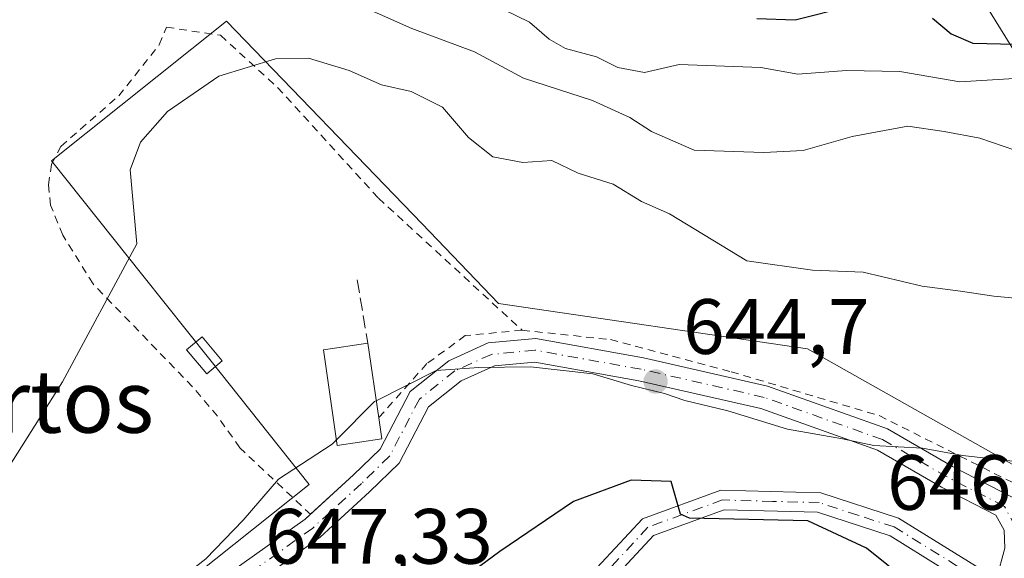
# Model space of a CAD drawing. Units: metres. Extents: x 617839 to 621295, y 4720181 to 4722553.
# Drawn here: x 617922 to 618048, y 4720624 to 4720693 of the extents above; entities that cross this region are included whole.
import ezdxf
from ezdxf.enums import TextEntityAlignment as Align

# ---------------------------------------------------------------- set-up
doc = ezdxf.new("R2010")
doc.units = ezdxf.units.M
doc.header["$MEASUREMENT"] = 0
for name, pattern in [('DGN Style 2', [1.6480167562047852, 0.988810053722871, -0.6592067024819142]), ('DGN Style 3', [2.307223458686699, 1.648016756204785, -0.6592067024819142]), ('DGN Style 4', [2.6384748266838614, 1.318413404963828, -0.6592067024819142, 0.001648016756204785, -0.6592067024819142])]:
    doc.linetypes.add(name, pattern=pattern)
for name, color, linetype, lineweight in [('Camino Cxs', 7, 'Continuous', 0), ('Camino eje', 30, 'DGN Style 4', 13), ('Cultivos herbáceos CxS', 92, 'Continuous', 0), ('Curva de nivel maestra', 30, 'Continuous', 30), ('Curva de nivel normal', 30, 'Continuous', 0), ('Edificación Cxs', 1, 'Continuous', 13), ('Edificación ligera Cxs', 1, 'Continuous', 0), ('Muro lineal', 1, 'DGN Style 3', 13), ('Núcleo urbano CxS', 7, 'Continuous', 0), ('Pastizal CxS', 92, 'Continuous', 0), ('Pista pavimentada Cxs', 135, 'Continuous', 0), ('Pista pavimentada eje', 135, 'DGN Style 4', 0), ('Punto de cota en terreno', 7, 'Continuous', 0), ('Rótulo de punto de cota en terreno', 7, 'Continuous', 0), ('Texto cartográfico', 7, 'Continuous', 0), ('Valla', 7, 'DGN Style 2', 0)]:
    doc.layers.add(name, color=color, linetype=linetype, lineweight=lineweight)
doc.styles.add('Style-Arial', font='txt')

# ---------------------------------------------------------------- blocks, each defined once
blk = doc.blocks.new('*U17')
at = {"layer": 'Pastizal CxS', "color": 92, "linetype": 'Continuous', "lineweight": 0}
for points in [[(618056.4983999999, 4720631.820699999, 645.428899999999), (618043.4819999998, 4720639.1525, 644.4863000000041), (618022.6782999998, 4720650.866900001, 642.6178999999975), (617983.1357000005, 4720656.6787, 643.4321000000054), (617973.3338000001, 4720666.832699999, 641.9670999999944), (617948.3071999997, 4720692.7521, 637.6027000000031), (617925.9184999998, 4720674.926300001, 636.6465999999928), (617931.9231000004, 4720667.3815, 638.8595999999961), (617937.6057000002, 4720660.244700001, 640.0285000000003), (617946.1693000002, 4720649.4901, 642.2342999999964), (617958.8833, 4720633.5241, 645.5062000000034), (617942.1102999998, 4720620.1669, 644.5271999999968), (617932.8771000003, 4720616.096899999, 643.4011000000028), (617922.5683000004, 4720611.5529, 642.508799999996), (617910.0673000002, 4720606.0437, 641.3617999999988)], [(618056.1533000004, 4720504.195900001, 624.0084999999963), (618010.1157000001, 4720482.5001, 621.0671000000002), (617969.3696999997, 4720459.216700001, 619.4952000000048), (617935.5032000003, 4720443.8709, 617.5666000000056), (617922.8028999995, 4720438.049900001, 615.5105999999942), (617911.6904999996, 4720430.6417, 613.1018999999942), (617874.1335000005, 4720431.1632, 612.282600000006), (617868.699, 4720751.049500001, 613.6861000000063), (617895.2840999998, 4720759.389900001, 615.0488000000041), (617921.0811000001, 4720763.358700001, 616.3960999999981), (617946.8779999996, 4720755.421200001, 615.448900000003), (617976.6436000001, 4720745.499299999, 615.9787999999971), (617997.1489000004, 4720736.238800001, 617.1723000000056), (618010.3781000003, 4720727.639900001, 617.1665000000066), (618024.9302000003, 4720719.702400001, 616.7571000000025), (618036.8365000002, 4720711.764799999, 618.0801999999967), (618042.7895999998, 4720699.197100001, 617.8861000000034), (618051.3886000002, 4720685.306500001, 627.7505999999995)]]:
    blk.add_polyline3d(points, dxfattribs=at)
blk = doc.blocks.new('5PATER')
at = {"layer": 'Punto de cota en terreno', "linetype": 'Continuous', "lineweight": 0}
h = blk.add_hatch(color=51, dxfattribs=at)
edge = h.paths.add_edge_path()
edge.add_ellipse((0, 0), major_axis=(-0.1095731443231308, -0.1110710700762829), ratio=0.9994222409660322, start_angle=0, end_angle=360)

msp = doc.modelspace()

# ---------------------------------------------------------------- linework, layer by layer
at = {"layer": 'Camino Cxs', "color": 7, "linetype": 'Continuous', "lineweight": 0}
msp.add_polyline3d([(618046.8277000004, 4720621.454100001, 646.9575000000041), (618046.1336000003, 4720618.948899999, 647.2465999999986), (618033.2301000003, 4720626.940099999, 649.0047999999952), (618023.9401000004, 4720629.960100001, 650.351999999999), (618012.0000999998, 4720630.280099999, 650.4361999999965), (618002.9501, 4720626.9801, 650.436799999996), (617996.3901000004, 4720619.9101, 650.922900000005), (617994.5601000005, 4720621.610099999, 650.9409000000014), (618001.5301000001, 4720629.120100001, 651.9609000000055), (618011.5900999998, 4720632.790100001, 650.0501999999979), (618024.3701, 4720632.440099999, 650.0329999999958), (618034.2901, 4720629.220100001, 648.4373999999953)], close=True, dxfattribs=at)
msp.add_polyline3d([(618046.1336000003, 4720618.948899999, 647.2465999999986), (618033.2301000003, 4720626.940099999, 649.0047999999952), (618023.9401000004, 4720629.960100001, 650.351999999999), (618012.0000999998, 4720630.280099999, 650.4361999999965), (618002.9501, 4720626.9801, 650.436799999996), (617996.3901000004, 4720619.9101, 650.922900000005), (617994.5601000005, 4720621.610099999, 650.9409000000014), (618001.5301000001, 4720629.120100001, 651.9609000000055), (618011.5900999998, 4720632.790100001, 650.0501999999979), (618024.3701, 4720632.440099999, 650.0329999999958), (618034.2901, 4720629.220100001, 648.4373999999953), (618046.8277000004, 4720621.454100001, 646.9575000000041)], dxfattribs=at)
at = {"layer": 'Camino eje', "color": 30, "linetype": 'DGN Style 4', "lineweight": 13}
msp.add_polyline3d([(618046.4807000002, 4720620.201500001, 647.0945000000065), (618033.7600999996, 4720628.0801, 648.6153000000049), (618029.1151000002, 4720629.590100001, 649.5464000000065), (618024.1551000001, 4720631.200099999, 650.1892999999982), (618018.1851000005, 4720631.360099999, 650.7602000000043), (618011.7950999998, 4720631.5351, 650.2262000000047), (618002.2401000002, 4720628.050100001, 650.9308000000019), (617995.4751000004, 4720620.7601, 650.9207000000024)], dxfattribs=at)
at = {"layer": 'Cultivos herbáceos CxS', "color": 92, "linetype": 'Continuous', "lineweight": 0}
for points in [[(618051.3886000002, 4720685.306500001, 627.7505999999995), (618042.7895999998, 4720699.197100001, 617.8861000000034), (618036.8365000002, 4720711.764799999, 618.0801999999967), (618024.9302000003, 4720719.702400001, 616.7571000000025), (618010.3781000003, 4720727.639900001, 617.1665000000066), (617997.1489000004, 4720736.238800001, 617.1723000000056), (617976.6436000001, 4720745.499299999, 615.9787999999971), (617946.8779999996, 4720755.421200001, 615.448900000003), (617921.0811000001, 4720763.358700001, 616.3960999999981), (617895.2840999998, 4720759.389900001, 615.0488000000041), (617868.699, 4720751.049500001, 613.6861000000063), (617868.1672, 4720782.356100001, 622.1986000000034)], [(618056.4983999999, 4720631.820699999, 645.428899999999), (618059.3261000002, 4720645.618899999, 642.4860999999946), (618058.6645999998, 4720652.894900001, 640.786500000002), (618061.9720000001, 4720666.124100001, 636.1497999999992), (618059.3261000002, 4720674.061600001, 633.8031999999948), (618051.3886000002, 4720685.306500001, 627.7505999999995), (618042.7895999998, 4720699.197100001, 617.8861000000034), (618036.8365000002, 4720711.764799999, 618.0801999999967), (618024.9302000003, 4720719.702400001, 616.7571000000025), (618010.3781000003, 4720727.639900001, 617.1665000000066), (617997.1489000004, 4720736.238800001, 617.1723000000056), (617976.6436000001, 4720745.499299999, 615.9787999999971), (617946.8779999996, 4720755.421200001, 615.448900000003), (617921.0811000001, 4720763.358700001, 616.3960999999981), (617895.2840999998, 4720759.389900001, 615.0488000000041), (617868.699, 4720751.049500001, 613.6861000000063)]]:
    msp.add_polyline3d(points, dxfattribs=at)
at = {"layer": 'Curva de nivel maestra', "color": 30, "linetype": 'Continuous', "lineweight": 30, "flags": 128}
for points, elevation in [([(618016.1900000004, 4720693.100099999), (618021.0999999996, 4720692.950099999), (618027.8700000001, 4720694.6601)], 625), ([(618038.6699999999, 4720693.140100001), (618041.0300000003, 4720691.170100001), (618043.8099999996, 4720689.950099999), (618049.1500000004, 4720689.840100001)], 625), ([(618035.4000000004, 4720621.210100001), (618030.2100000001, 4720625.370100001), (618022.7199999997, 4720628.860099999), (618007.5599999996, 4720629.210100001), (618006.4000000004, 4720629.710100001), (618005.2300000006, 4720633.890100001), (618000.0899999999, 4720634.0601), (617992.7300000006, 4720631.3201), (617983.2699999996, 4720624.960100001), (617977.4299999997, 4720620.620100001)], 650)]:
    msp.add_lwpolyline(points, dxfattribs=dict(at, elevation=elevation))
at = {"layer": 'Curva de nivel normal', "color": 30, "linetype": 'Continuous', "lineweight": 0, "flags": 128}
for points, elevation in [([(617980.6699999999, 4720695.8101), (617987.0800000001, 4720692.6601), (617989.5800000001, 4720690.460100001), (617991.7100000001, 4720689.280099999), (617995.6399999997, 4720688.200099999), (617998.3899999997, 4720686.860099999), (618001.7800000003, 4720686.200099999), (618006.25, 4720687.2401), (618016.7000000002, 4720686.840100001), (618021.4100000003, 4720685.970100001), (618027.6500000004, 4720686.450099999), (618034.4800000006, 4720686.3301), (618042.1500000004, 4720685.020099999), (618049.8200000003, 4720685.470100001)], 630), ([(617963.7400000002, 4720695.550100001), (617972.0199999996, 4720691.8201), (617980.0300000003, 4720688.840100001), (617986.3300000001, 4720685.470100001), (617995.1500000004, 4720682.630100001), (617999.9400000004, 4720680.460100001), (618002.7100000001, 4720678.6801), (618008.1500000004, 4720676.290100001), (618017.0800000001, 4720675.9901), (618022.1200000001, 4720676.220100001), (618028.3899999997, 4720678.040100001), (618035.4800000006, 4720679.3201), (618040.1500000004, 4720678.6501), (618044.7000000002, 4720677.790100001), (618050.6900000004, 4720675.7501)], 635), ([(617917.4900000002, 4720631.1801), (617927.3300000001, 4720646.6501), (617936.8499999996, 4720664.290100001), (617936, 4720673.7601), (617937.3200000003, 4720677.280099999), (617940.7699999996, 4720681.220100001), (617947.3200000003, 4720685.7401), (617954.5899999999, 4720687.960100001), (617958.7999999998, 4720688.040100001), (617964, 4720686.4801), (617968.1399999997, 4720684.610099999), (617971.9600000001, 4720683.780099999), (617975.9299999997, 4720681.780099999), (617979.2800000003, 4720677.9001), (617982.3700000001, 4720675.4101), (617986.2100000001, 4720674.710100001), (617989.9600000001, 4720674.960100001), (617993.3300000001, 4720673.350099999), (617997.7699999996, 4720671.9101), (618001.4000000004, 4720669.720100001), (618005, 4720668.1501), (618014.8799999999, 4720662.140100001), (618023.3099999996, 4720660.9101), (618029.79, 4720660.6801), (618037.3399999999, 4720658.880100001), (618042.25, 4720658.2601), (618046.5099999999, 4720657.5801), (618051.4800000006, 4720657.140100001)], 640), ([(617967.4682, 4720644.2349), (617975.1500000004, 4720648.100099999), (617980.5800000001, 4720648.470100001), (617987.2000000002, 4720648.5701), (617995.2000000002, 4720647.6501), (618000.1299999999, 4720646.1801), (618004.3499999996, 4720645.1601), (618006.9600000001, 4720644.2601), (618012.4699999997, 4720642.920100001), (618020.0899999999, 4720640.5801), (618027.1399999997, 4720639.360099999), (618031.1600000003, 4720638.4901), (618037.3600000005, 4720638.170100001), (618042.5, 4720637.2301), (618051.9800000006, 4720636.1601)], 645), ([(617962.3842000002, 4720639.237400001), (617967.2400000002, 4720644.120100001), (617967.4682, 4720644.2349)], 645), ([(617920.4299999997, 4720604.130100001), (617924.1500000004, 4720606.290100001), (617928.5700000003, 4720612.470100001), (617933.8899999997, 4720616.0101), (617939.2100000001, 4720618.970100001), (617945.6600000003, 4720624.020099999), (617950.4400000004, 4720628.960100001), (617954.9800000006, 4720634.200099999), (617961.8300000001, 4720638.6801), (617962.3842000002, 4720639.237400001)], 645)]:
    msp.add_lwpolyline(points, dxfattribs=dict(at, elevation=elevation))
at = {"layer": 'Edificación Cxs', "color": 1, "linetype": 'Continuous', "lineweight": 13, "elevation": 648.9312999999964, "flags": 128}
msp.add_lwpolyline([(617968.1700999998, 4720639.350099999), (617962.4901000002, 4720638.5101), (617960.7100999998, 4720650.7501), (617966.3901000004, 4720651.590100001), (617967.7901, 4720642.040100001)], close=True, dxfattribs=at)
at = {"layer": 'Edificación Cxs', "color": 1, "linetype": 'Continuous', "lineweight": 13, "extrusion": (-0.02810972727184829, 0.1917484967972414, 0.9810414655908795), "elevation": 888441.7375781599, "flags": 128}
msp.add_lwpolyline([(-1296145.619293797, -4494119.727550916), (-1296145.619293797, -4494109.888953208)], dxfattribs=at)
at = {"layer": 'Edificación Cxs', "color": 1, "linetype": 'Continuous', "lineweight": 13, "extrusion": (0.05162299024236312, -0.3654364313169176, 0.9294037236555451), "elevation": -1692590.116293714, "flags": 128}
msp.add_lwpolyline([(1272193.360750213, 4264153.91755039), (1272193.360750213, 4264150.994485311)], dxfattribs=at)
at = {"layer": 'Edificación Cxs', "color": 1, "linetype": 'Continuous', "lineweight": 13}
msp.add_polyline3d([(617968.1700999998, 4720639.350099999, 647.8524999999936), (617962.4901000002, 4720638.5101, 647.1491999999998), (617960.7100999998, 4720650.7501, 645.510500000004), (617966.3901000004, 4720651.590100001, 647.0246000000043)], dxfattribs=at)
at = {"layer": 'Edificación ligera Cxs', "color": 1, "linetype": 'Continuous', "lineweight": 0}
msp.add_polyline3d([(617947.7600999996, 4720649.3101, 644.097099999999), (617945.8000999996, 4720647.6601, 643.8993000000046), (617943.2100999998, 4720650.7301, 643.0626000000047), (617945.1901000004, 4720652.390100001, 643.3812999999936), (617947.7600999996, 4720649.3101, 644.097099999999)], dxfattribs=at)
msp.add_3dface([(617947.7600999996, 4720649.3101, 644.097099999999), (617945.8000999996, 4720647.6601, 644.097099999999), (617943.2100999998, 4720650.7301, 644.097099999999), (617945.1901000004, 4720652.390100001, 644.097099999999)], dxfattribs=at)
at = {"layer": 'Muro lineal', "color": 1, "linetype": 'DGN Style 3', "lineweight": 13, "extrusion": (-0.05692050161098429, 0.3406797428550402, 0.9384547774424604), "elevation": 1573662.616247277, "flags": 128}
msp.add_lwpolyline([(-1387456.668966616, -4273764.01880222), (-1387456.668966616, -4273755.289556663)], dxfattribs=at)
at = {"layer": 'Núcleo urbano CxS', "color": 7, "linetype": 'Continuous', "lineweight": 0}
for points in [[(617910.0673000002, 4720606.0437, 641.3617999999988), (617922.5683000004, 4720611.5529, 642.508799999996), (617932.8771000003, 4720616.096899999, 643.4011000000028), (617942.1102999998, 4720620.1669, 644.5271999999968), (617958.8833, 4720633.5241, 645.5062000000034), (617946.1693000002, 4720649.4901, 642.2342999999964), (617937.6057000002, 4720660.244700001, 640.0285000000003), (617931.9231000004, 4720667.3815, 638.8595999999961), (617925.9184999998, 4720674.926300001, 636.6465999999928), (617948.3071999997, 4720692.7521, 637.6027000000031), (617973.3338000001, 4720666.832699999, 641.9670999999944), (617983.1357000005, 4720656.6787, 643.4321000000054), (618022.6782999998, 4720650.866900001, 642.6178999999975), (618043.4819999998, 4720639.1525, 644.4863000000041), (618056.4983999999, 4720631.820699999, 645.428899999999)], [(618056.4983999999, 4720631.820699999, 645.428899999999), (618043.4819999998, 4720639.1525, 644.4863000000041), (618022.6782999998, 4720650.866900001, 642.6178999999975), (617983.1357000005, 4720656.6787, 643.4321000000054), (617973.3338000001, 4720666.832699999, 641.9670999999944), (617948.3071999997, 4720692.7521, 637.6027000000031), (617925.9184999998, 4720674.926300001, 636.6465999999928), (617931.9231000004, 4720667.3815, 638.8595999999961), (617937.6057000002, 4720660.244700001, 640.0285000000003), (617946.1693000002, 4720649.4901, 642.2342999999964), (617958.8833, 4720633.5241, 645.5062000000034), (617942.1102999998, 4720620.1669, 644.5271999999968), (617932.8771000003, 4720616.096899999, 643.4011000000028), (617922.5683000004, 4720611.5529, 642.508799999996), (617910.0673000002, 4720606.0437, 641.3617999999988)]]:
    msp.add_polyline3d(points, dxfattribs=at)
at = {"layer": 'Pastizal CxS', "color": 92, "linetype": 'Continuous', "lineweight": 0}
for points in [[(618056.4983999999, 4720631.820699999, 645.428899999999), (618059.3261000002, 4720645.618899999, 642.4860999999946), (618058.6645999998, 4720652.894900001, 640.786500000002), (618061.9720000001, 4720666.124100001, 636.1497999999992), (618059.3261000002, 4720674.061600001, 633.8031999999948), (618051.3886000002, 4720685.306500001, 627.7505999999995), (618042.7895999998, 4720699.197100001, 617.8861000000034), (618036.8365000002, 4720711.764799999, 618.0801999999967), (618024.9302000003, 4720719.702400001, 616.7571000000025), (618010.3781000003, 4720727.639900001, 617.1665000000066), (617997.1489000004, 4720736.238800001, 617.1723000000056), (617976.6436000001, 4720745.499299999, 615.9787999999971), (617946.8779999996, 4720755.421200001, 615.448900000003), (617921.0811000001, 4720763.358700001, 616.3960999999981), (617895.2840999998, 4720759.389900001, 615.0488000000041), (617868.699, 4720751.049500001, 613.6861000000063)], [(618056.4983999999, 4720631.820699999, 645.428899999999), (618043.4819999998, 4720639.1525, 644.4863000000041), (618022.6782999998, 4720650.866900001, 642.6178999999975), (617983.1357000005, 4720656.6787, 643.4321000000054), (617973.3338000001, 4720666.832699999, 641.9670999999944), (617948.3071999997, 4720692.7521, 637.6027000000031), (617925.9184999998, 4720674.926300001, 636.6465999999928), (617931.9231000004, 4720667.3815, 638.8595999999961), (617937.6057000002, 4720660.244700001, 640.0285000000003), (617946.1693000002, 4720649.4901, 642.2342999999964), (617958.8833, 4720633.5241, 645.5062000000034), (617942.1102999998, 4720620.1669, 644.5271999999968), (617932.8771000003, 4720616.096899999, 643.4011000000028), (617922.5683000004, 4720611.5529, 642.508799999996), (617910.0673000002, 4720606.0437, 641.3617999999988)]]:
    msp.add_polyline3d(points, dxfattribs=at)
at = {"layer": 'Pista pavimentada Cxs', "color": 135, "linetype": 'Continuous', "lineweight": 0}
for points in [[(617948.6699000001, 4720622.1567, 647.3366999999998), (617958.3948999997, 4720629.1031, 647.2164000000049), (617964.5557000004, 4720634.741900001, 647.0215000000027), (617967.9647000004, 4720638.0507, 647.4734999999928), (617971.8113000002, 4720645.4231, 645.8390000000073), (617976.7571, 4720649.333699999, 644.9357000000019), (617981.8095000006, 4720651.6303, 645.1435000000056), (617987.8739, 4720652.202299999, 646.1288000000059), (618001.6568999998, 4720649.7257, 645.6245999999956), (618017.5469000004, 4720646.0997, 648.5786999999982), (618032.8929000003, 4720640.626700001, 645.556500000006), (618041.2346999999, 4720635.814099999, 645.548299999995), (618048.9413000002, 4720631.8443, 648.4627000000038)], [(617959.0525000002, 4720629.705, 647.154999999999), (617964.5557000004, 4720634.741900001, 647.0215000000027), (617967.9647000004, 4720638.0507, 647.4734999999928), (617971.8113000002, 4720645.4231, 645.8390000000073), (617976.7571, 4720649.333699999, 644.9357000000019), (617981.8095000006, 4720651.6303, 645.1435000000056), (617987.8739, 4720652.202299999, 646.1288000000059), (618001.6568999998, 4720649.7257, 645.6245999999956), (618017.5469000004, 4720646.0997, 648.5786999999982), (618032.8929000003, 4720640.626700001, 645.556500000006), (618041.2346999999, 4720635.814099999, 645.548299999995), (618048.9413000002, 4720631.8443, 648.4627000000038), (618050.2905000001, 4720629.4165, 648.1880999999995)], [(618046.8277000004, 4720621.454100001, 646.9575000000041), (618047.9137000004, 4720625.3739, 646.8464999999997), (618047.8333000002, 4720627.6623, 646.8996000000043), (618046.7603000002, 4720629.5933, 647.0314999999973), (618039.7972999997, 4720633.1799, 646.511799999993), (618031.6290999996, 4720637.892300001, 647.1113999999943), (618016.7062999997, 4720643.214500001, 647.2969000000012), (618001.0576999999, 4720646.785300001, 646.3782000000066), (617987.7471000003, 4720649.177100001, 645.9925999999978), (617982.5925000003, 4720648.6907, 645.5494000000035), (617978.3311000001, 4720646.753699999, 645.5412999999971), (617974.1747000003, 4720643.467300001, 645.9456999999966), (617970.4011000004, 4720636.2345, 647.3411000000051), (617966.6136999996, 4720632.558499999, 646.9948000000004), (617960.2862999998, 4720626.7675, 648.0676999999996), (617950.7494999999, 4720619.9553, 648.5409999999974), (617946.6529000001, 4720614.8597, 647.8362999999954), (617944.6363000004, 4720610.5383, 647.9431000000042), (617944.5460999999, 4720607.921700001, 648.267399999997), (617945.2515000004, 4720603.5877, 649.0936999999976), (617947.2231000002, 4720596.116699999, 649.840400000001), (617948.8219, 4720590.4669, 649.959600000002), (617953.3728999998, 4720585.9691, 651.0871000000043)], [(618046.8277000004, 4720621.454100001, 646.9575000000041), (618047.9137000004, 4720625.3739, 646.8464999999997), (618047.8333000002, 4720627.6623, 646.8996000000043), (618046.7603000002, 4720629.5933, 647.0314999999973), (618039.7972999997, 4720633.1799, 646.511799999993), (618031.6290999996, 4720637.892300001, 647.1113999999943), (618016.7062999997, 4720643.214500001, 647.2969000000012), (618001.0576999999, 4720646.785300001, 646.3782000000066), (617987.7471000003, 4720649.177100001, 645.9925999999978), (617982.5925000003, 4720648.6907, 645.5494000000035), (617978.3311000001, 4720646.753699999, 645.5412999999971), (617974.1747000003, 4720643.467300001, 645.9456999999966), (617970.4011000004, 4720636.2345, 647.3411000000051), (617966.6136999996, 4720632.558499999, 646.9948000000004), (617960.2862999998, 4720626.7675, 648.0676999999996), (617950.7494999999, 4720619.9553, 648.5409999999974)], [(617946.2402999997, 4720589.900900001, 649.8224000000046), (617944.3640999999, 4720595.1931, 650.0571000000054), (617942.3139000004, 4720602.9625, 649.1478000000062), (617941.5377000002, 4720607.7305, 647.9361000000063), (617941.6590999998, 4720611.252699999, 647.3727000000072), (617944.0877, 4720616.456900001, 647.6203999999998), (617948.6699000001, 4720622.1567, 647.3366999999998), (617958.3948999997, 4720629.1031, 647.2164000000049), (617959.0525000002, 4720629.705, 647.154999999999)]]:
    msp.add_polyline3d(points, dxfattribs=at)
at = {"layer": 'Pista pavimentada eje', "color": 135, "linetype": 'DGN Style 4', "lineweight": 0}
msp.add_polyline3d([(618049.4709000001, 4720626.655099999, 646.9838000000018), (618049.3198999995, 4720628.0755, 647.2529999999971), (618047.8507000003, 4720630.718900001, 647.4046999999991), (618040.5160999997, 4720634.497099999, 645.9989999999962), (618032.2609000001, 4720639.259500001, 646.2449999999953), (618017.1265000004, 4720644.657099999, 647.9320000000008), (618001.3573000003, 4720648.2555, 645.8509999999952), (617987.8104999998, 4720650.6897, 646.0626000000047), (617982.2008999997, 4720650.160499999, 645.3506000000052), (617977.5440999996, 4720648.0437, 645.148000000001), (617972.9929000001, 4720644.4451, 645.5675000000047), (617969.1829000004, 4720637.1425, 647.2483999999968), (617965.5846999995, 4720633.6503, 647.0139999999956), (617959.3404999999, 4720627.9353, 647.5446999999986), (617949.7096999995, 4720621.056100001, 647.8641999999963), (617945.3702999996, 4720615.658299999, 647.6861999999965), (617943.1476999996, 4720610.895500001, 647.5717000000004), (617943.0418999996, 4720607.826099999, 647.8678000000073), (617943.7827000003, 4720603.2751, 649.0608000000066), (617945.7934999998, 4720595.654899999, 649.9572000000044), (617948.0097000003, 4720589.889900001, 649.8332999999984)], dxfattribs=at)
at = {"layer": 'Valla', "color": 7, "linetype": 'DGN Style 2', "lineweight": 0}
for points in [[(617959.1001000004, 4720629.6601, 647.1684999999999), (617950.0201000003, 4720638.210100001, 644.0491000000038), (617947.1401000004, 4720642.2501, 643.3994999999995), (617943.9600999998, 4720646.020099999, 643.370299999995), (617931.2301000003, 4720659.170100001, 639.6432999999961), (617927.3501000004, 4720665.420100001, 638.1682000000001), (617925.8000999996, 4720669.220100001, 637.6367000000029), (617925.5301000001, 4720671.850099999, 637.4538999999932), (617925.9200999998, 4720674.4801, 637.2495999999956), (617927.1201, 4720676.7601, 637.1484000000055), (617934.5100999996, 4720683.220100001, 637.8233000000037), (617939.7100999998, 4720689.7501, 637.6171000000032), (617940.6201, 4720692.0001, 637.4204000000027), (617947.5500999996, 4720690.960100001, 639.585500000001), (617954.8300999999, 4720684.300100001, 640.8699999999953), (617967.7600999996, 4720670.140100001, 641.851999999999), (617986.1401000004, 4720653.2401, 645.6021999999939)], [(617986.1401000004, 4720653.2401, 645.6021999999939), (617978.8701, 4720652.5601, 644.6766000000061), (617973.9501, 4720648.970100001, 644.8804999999993), (617967.7901, 4720642.040100001, 648.9312999999966)], [(617986.1401000004, 4720653.2401, 645.6021999999939), (617997.4401000004, 4720652.050100001, 645.4980999999971), (618012.9001000002, 4720647.940099999, 646.6545999999944), (618031.8300999999, 4720642.3201, 644.9707999999955), (618052.9600999998, 4720631.7401, 650.9400000000023)]]:
    msp.add_polyline3d(points, dxfattribs=at)

# ---------------------------------------------------------------- block references
at = {"layer": 'Pastizal CxS', "color": 92, "linetype": 'Continuous', "lineweight": 0}
msp.add_blockref('*U17', (0, 0), dxfattribs=at)
at = {"layer": 'Punto de cota en terreno', "color": 7, "linetype": 'Continuous', "lineweight": 0, "xscale": 10, "yscale": 10, "zscale": 10}
msp.add_blockref('5PATER', (618003.2199999997, 4720646.689999999, 644.6999999999971), dxfattribs=at)

# ---------------------------------------------------------------- texts
at = {"layer": 'Rótulo de punto de cota en terreno', "color": 7, "linetype": 'Continuous', "lineweight": 0, "style": 'Style-Arial'}
for s, p in [('644,7', (618006.7478, 4720650.217800001)), ('646,34', (618032.8372, 4720630.277799999)), ('647,33', (617953.2478, 4720623.387800001))]:
    msp.add_text(s, height=7.000000000000002, dxfattribs=at).set_placement(p)
at = {"layer": 'Texto cartográfico', "color": 7, "linetype": 'Continuous', "lineweight": 0, "style": 'Style-Arial'}
msp.add_text('Los Huertos', height=8, dxfattribs=at).set_placement((617908.6287499996, 4720644.14015), align=Align.MIDDLE_CENTER)

doc.saveas('drawing.dxf')
